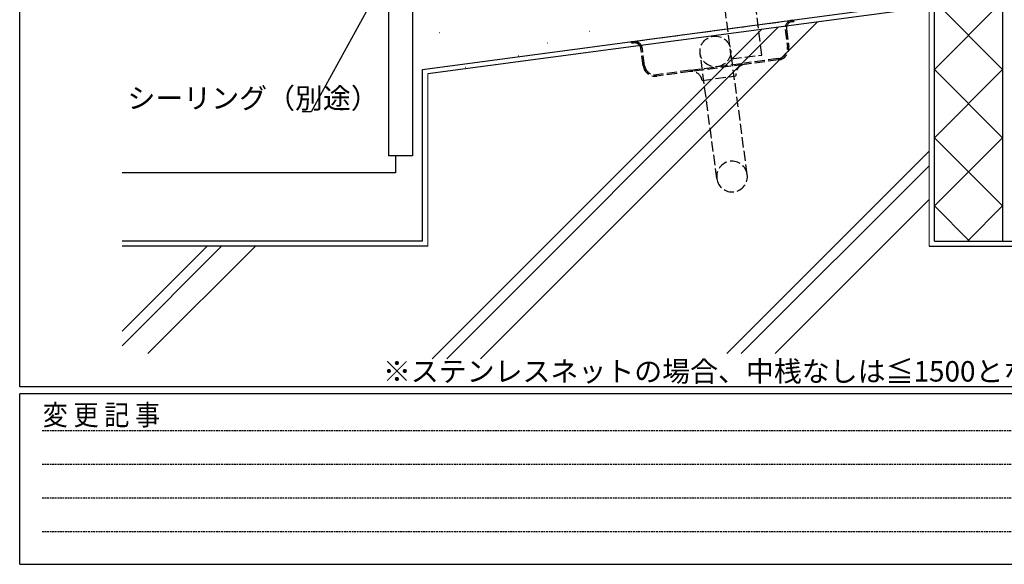
# Model space of a CAD drawing. Extents: x 0 to 1133, y 0 to 806.
# Drawn here: x 4 to 293, y 0 to 160 of the extents above; entities that cross this region are included whole.
import ezdxf

# ---------------------------------------------------------------- set-up
doc = ezdxf.new("R2010")
doc.units = 0
doc.linetypes.add('HIDDEN', pattern=[0.375, 0.25, -0.125])
doc.linetypes.add('YHIDDEN_1', pattern=[4, 3, -1])
for name, color, linetype in [('USER1', 3, 'CONTINUOUS'), ('YKK_13', 4, 'CONTINUOUS'), ('YKK_D', 6, 'CONTINUOUS'), ('YKK_ZWAK', 7, 'CONTINUOUS'), ('YSS_K', 3, 'CONTINUOUS')]:
    doc.layers.add(name, color=color, linetype=linetype)
doc.styles.get("Standard").update_dxf_attribs({"font": 'ROMANS.SHX', "bigfont": 'EXTFONT.SHX'})
doc.styles.add('YKK_OSSTYLE1', font='romans.shx', dxfattribs={"width": 0.9, "bigfont": 'EXTFONT.SHX'})

# ---------------------------------------------------------------- blocks, each defined once
blk = doc.blocks.new('A201')
at = {"layer": 'YKK_ZWAK', "color": 254, "linetype": 'Continuous'}
for p, q in [((21, 35), (21, 410)), ((571, 35), (21, 35)), ((544, 34), (21, 34)), ((21, 9), (21, 34)), ((21, 9), (544, 9))]:
    blk.add_line(p, q, dxfattribs=at)
at = {"layer": 'YKK_ZWAK', "color": 131, "linetype": 'HIDDEN'}
for p, q in [((24.28, 28.63), (201.57, 28.63)), ((24.28, 23.68), (201.57, 23.68)), ((24.28, 18.74), (201.57, 18.74)), ((24.28, 13.79), (201.57, 13.79))]:
    blk.add_line(p, q, dxfattribs=at)
at = {"layer": 'YKK_ZWAK', "color": 131, "linetype": 'Continuous', "style": 'YKK_OSSTYLE1', "width": 0.9}
blk.add_text('変 更 記 事', height=3, dxfattribs=at).set_placement((24.37, 29.39))

msp = doc.modelspace()

# ---------------------------------------------------------------- linework, layer by layer
at = {"layer": 'YKK_13', "linetype": 'YHIDDEN_1'}
for p, q in [((183.81, 153.3), (230.4, 159.51)), ((230.4, 159.51), (230.9, 159.58)), ((230.45, 159.11), (230.95, 159.18)), ((230.9, 159.58), (230.95, 159.18)), ((228.34, 156.81), (229.01, 151.76)), ((228.74, 156.87), (229.41, 151.81)), ((183.32, 153.24), (183.81, 153.3)), ((183.37, 152.84), (183.32, 153.24)), ((183.37, 152.84), (183.87, 152.91)), ((186.79, 146.13), (186.11, 151.19)), ((187.18, 146.19), (186.51, 151.24)), ((217.26, 114.28), (212.37, 150.95)), ((208.34, 113.09), (203.45, 149.77)), ((226.35, 148.28), (216.44, 146.96)), ((226.4, 147.88), (216.49, 146.56)), ((200.58, 144.84), (190.66, 143.52)), ((200.63, 144.45), (190.72, 143.13)), ((200.58, 144.84), (216.44, 146.96)), ((216.49, 146.56), (200.63, 144.45)), ((204, 141.87), (213.91, 143.19))]:
    msp.add_line(p, q, dxfattribs=at)
msp.add_circle((207.91, 150.36), 4.5, dxfattribs=at)
for centre, radius, start, end in [((230.72, 157.13), 2.4, 97.59, 187.59), ((230.72, 157.13), 2, 97.59, 187.59), ((184.13, 150.92), 2.4, 7.59, 97.59), ((184.13, 150.92), 2, 7.59, 97.59), ((225.94, 151.35), 3.1, 277.59, 7.59), ((225.94, 151.35), 3.5, 277.59, 7.59), ((190.26, 146.59), 3.5, 187.59, 277.59), ((190.26, 146.59), 3.1, 187.59, 277.59), ((201.03, 141.47), 3, 7.59, 97.59), ((216.89, 143.59), 3, 97.59, 187.59), ((212.8, 113.68), 4.5, 7.59, 187.59), ((212.8, 113.68), 4.5, 187.59, 7.59)]:
    msp.add_arc(centre, radius, start, end, dxfattribs=at)
at = {"layer": 'YKK_D'}
for p, q in [((105.55, 161.93), (89.48, 132.66)), ((89.48, 132.66), (86.78, 132.66))]:
    msp.add_line(p, q, dxfattribs=at)
at = {"layer": 'YSS_K', "linetype": 'YHIDDEN_1'}
for p, q in [((221.54, 149.29), (214.91, 202.22)), ((212.61, 148.17), (205.98, 201.1)), ((212.61, 148.17), (221.54, 149.29))]:
    msp.add_line(p, q, dxfattribs=at)
at = {"layer": 'YSS_K', "color": 0, "linetype": 'Continuous', "lineweight": 30}
for p, q in [((112.11, 164.77), (112.11, 119.77)), ((119.11, 164.77), (119.11, 119.77)), ((272.11, 94.77), (272.11, 165.07)), ((292.11, 165.07), (292.11, 94.77)), ((122.11, 94.77), (122.11, 145.07)), ((119.11, 119.77), (112.11, 119.77)), ((114.11, 119.77), (114.11, 114.77))]:
    msp.add_line(p, q, dxfattribs=at)
at = {"layer": 'YSS_K', "color": 0}
for p, q in [((122.11, 145.07), (272.11, 165.07)), ((114.11, 114.77), (34, 114.77)), ((122.11, 94.77), (34, 94.77)), ((272.11, 94.77), (412.11, 94.77))]:
    msp.add_line(p, q, dxfattribs=at)
at = {"layer": 'YSS_K', "linetype": 'Continuous', "lineweight": 13}
for p, q in [((272.11, 165.07), (292.11, 145.07)), ((292.11, 165.07), (272.11, 145.07)), ((270.61, 163.3), (270.61, 93.27)), ((292.11, 145.07), (272.11, 125.07)), ((272.11, 145.07), (292.11, 125.07)), ((123.61, 143.76), (123.61, 93.27)), ((292.11, 125.07), (272.11, 105.07)), ((272.11, 125.07), (292.11, 105.07)), ((272.11, 105.07), (282.41, 94.77)), ((292.11, 105.07), (281.81, 94.77))]:
    msp.add_line(p, q, dxfattribs=at)
at = {"layer": 'YSS_K'}
for p, q in [((270.61, 163.36), (123.61, 143.76)), ((127.09, 155.93), (127.19, 155.93)), ((170.9, 156.27), (171, 156.27)), ((158.67, 152.87), (158.77, 152.87)), ((150.18, 149.14), (150.28, 149.14)), ((134.56, 145.74), (134.66, 145.74)), ((134.56, 145.74), (134.66, 145.74)), ((123.61, 93.27), (34, 93.27)), ((270.61, 93.27), (412.11, 93.27))]:
    msp.add_line(p, q, dxfattribs=at)
at = {"layer": 'YSS_K', "linetype": 'Continuous'}
for p, q in [((237.78, 158.98), (139.06, 60.26)), ((221.46, 156.81), (124.92, 60.26)), ((226.36, 157.46), (129.16, 60.26)), ((270.61, 121.1), (211.27, 61.76)), ((270.61, 116.86), (215.51, 61.76)), ((270.61, 106.96), (225.41, 61.76)), ((58.93, 93.27), (34, 68.34)), ((63.18, 93.27), (34, 64.1)), ((73.08, 93.27), (41.56, 61.76))]:
    msp.add_line(p, q, dxfattribs=at)

# ---------------------------------------------------------------- block references
at = {"layer": 'YKK_ZWAK', "xscale": 2, "yscale": 2, "zscale": 2}
msp.add_blockref('A201', (-38, -18), dxfattribs=at)

# ---------------------------------------------------------------- texts
at = {"layer": 'USER1'}
msp.add_text('※ステンレスネットの場合、中桟なしは≦1500となります。', height=6, dxfattribs=at).set_placement((110.46, 53.57))
at = {"layer": 'YKK_D'}
msp.add_text('シーリング（別途）', height=6, dxfattribs=at).set_placement((35.58, 133.66))

doc.saveas('drawing.dxf')
